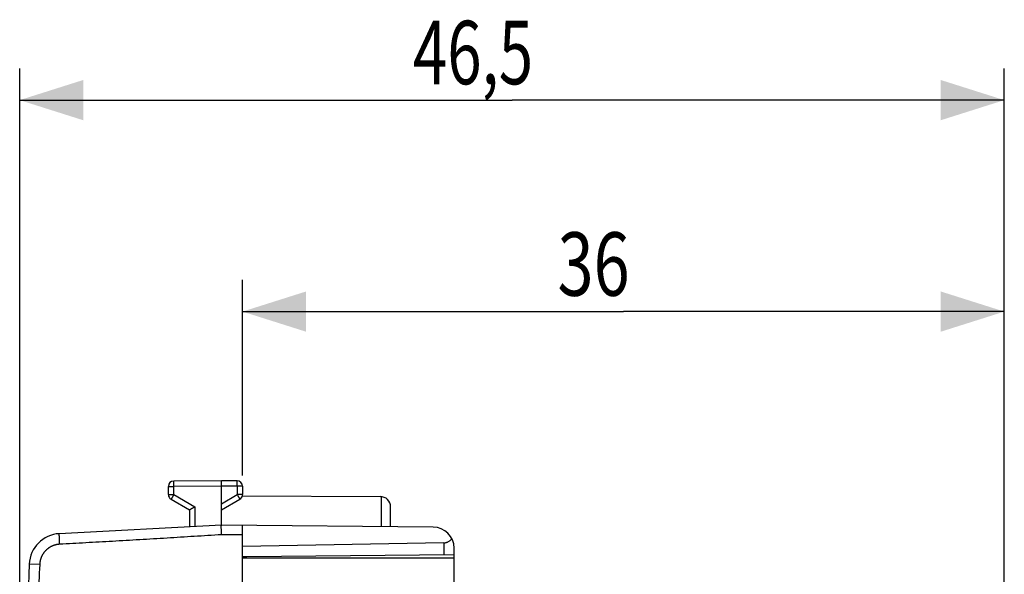
# Model space of a CAD drawing. Units: millimetres. Extents: x -56.9 to 42.6, y -24.5 to 46.3.
# Drawn here: x -56.9 to -10.4, y 20.1 to 46.3 of the extents above; entities that cross this region are included whole.
import ezdxf

# ---------------------------------------------------------------- set-up
doc = ezdxf.new("R2010")
doc.units = ezdxf.units.MM
doc.header["$LTSCALE"] = 16.335
doc.layers.get('0').update_dxf_attribs({"linetype": 'CONTINUOUS'})
doc.styles.get("Standard").update_dxf_attribs({"font": 'txt', "width": 0.8})
doc.dimstyles.new('DIMSTYLE_1', dxfattribs={"dimtxt": 3, "dimasz": 3, "dimexe": 0.18, "dimexo": 0.0625, "dimgap": 0.09, "dimtad": 1, "dimdsep": 46, "dimtxsty": 'STANDARD', "dimblk": '_FILLED', "dimblk1": '_FILLED', "dimblk2": '_FILLED', "dimcen": 0.09, "dimadec": 0, "dimazin": 0, "dimtfac": 1, "dimtofl": 0, "dimtmove": 0, "dimatfit": 3, "dimldrblk": '_FILLED', "dimfxl": 1, "dimtolj": 1, "dimarcsym": 0})
doc.dimstyles.new('DIMSTYLE_2', dxfattribs={"dimtxt": 3, "dimasz": 3, "dimexe": 0.18, "dimexo": 0.0625, "dimgap": 0.09, "dimtad": 1, "dimdec": 1, "dimdsep": 46, "dimtxsty": 'STANDARD', "dimblk": '_FILLED', "dimblk1": '_FILLED', "dimblk2": '_FILLED', "dimcen": 0.09, "dimadec": 0, "dimazin": 0, "dimtfac": 1, "dimtdec": 1, "dimtofl": 0, "dimtmove": 0, "dimatfit": 3, "dimldrblk": '_FILLED', "dimfxl": 1, "dimtolj": 1, "dimarcsym": 0})

# ---------------------------------------------------------------- blocks, each defined once
blk = doc.blocks.new('_FILLED')
at = {"color": 0, "linetype": 'BYBLOCK'}
blk.add_solid([(0, 0), (-1, 0.317), (-1, -0.317)], dxfattribs=at)
blk = doc.blocks.new('*D0')
at = {"color": 2, "linetype": 'CONTINUOUS'}
for p, q in [((-46.361, 24.73), (-46.361, 33.984)), ((-10.361, 18.659), (-10.361, 33.984)), ((-46.361, 32.484), (-28.361, 32.484)), ((-10.361, 32.484), (-28.361, 32.484))]:
    blk.add_line(p, q, dxfattribs=at)
at = {"color": 2, "linetype": 'CONTINUOUS', "xscale": 3, "yscale": 3, "zscale": 3, "rotation": 180}
blk.add_blockref('_FILLED', (-46.361, 32.484), dxfattribs=at)
at = {"color": 2, "linetype": 'CONTINUOUS', "xscale": 3, "yscale": 3, "zscale": 3}
blk.add_blockref('_FILLED', (-10.361, 32.484), dxfattribs=at)
at = {"color": 2, "linetype": 'CONTINUOUS', "width": 0.75}
blk.add_text('36', height=3, dxfattribs=at).set_placement((-31.474, 33.234))
blk = doc.blocks.new('*D1')
at = {"color": 2, "linetype": 'CONTINUOUS'}
for p, q in [((-56.891, 13.555), (-56.891, 43.984)), ((-10.361, 18.659), (-10.361, 43.984)), ((-56.891, 42.484), (-33.626, 42.484)), ((-10.361, 42.484), (-33.626, 42.484))]:
    blk.add_line(p, q, dxfattribs=at)
at = {"color": 2, "linetype": 'CONTINUOUS', "xscale": 3, "yscale": 3, "zscale": 3, "rotation": 180}
blk.add_blockref('_FILLED', (-56.891, 42.484), dxfattribs=at)
at = {"color": 2, "linetype": 'CONTINUOUS', "xscale": 3, "yscale": 3, "zscale": 3}
blk.add_blockref('_FILLED', (-10.361, 42.484), dxfattribs=at)
at = {"color": 2, "linetype": 'CONTINUOUS', "width": 0.714286}
blk.add_text('46,5', height=3, dxfattribs=at).set_placement((-38.308, 43.234))

msp = doc.modelspace()

# ---------------------------------------------------------------- linework, layer by layer
at = {"color": 7, "linetype": 'CONTINUOUS'}
for p, q in [((-49.861, 23.829), (-49.861, 24.221)), ((-47.361, 24.484), (-49.613, 24.471)), ((-46.61, 24.48), (-47.361, 24.484)), ((-47.361, 22.384), (-47.361, 24.234)), ((-46.361, 24.23), (-46.361, 23.829)), ((-46.366, 23.779), (-39.858, 23.741)), ((-49.736, 23.612), (-48.861, 23.107)), ((-47.361, 23.107), (-46.486, 23.612)), ((-48.861, 23.107), (-48.861, 22.306)), ((-39.361, 22.315), (-39.361, 23.241)), ((-47.361, 22.384), (-55.018, 21.983)), ((-37.352, 22.297), (-47.361, 22.384)), ((-46.361, -22.407), (-46.361, 22.376)), ((-36.852, 21.55), (-46.361, 21.384)), ((-36.361, 20.98), (-46.161, 20.895)), ((-36.361, 19.302), (-36.361, 21.297)), ((-46.161, 20.895), (-46.361, 20.884)), ((-46.361, 20.834), (-36.361, 20.834))]:
    msp.add_line(p, q, dxfattribs=at)
at = {"color": 9, "linetype": 'CONTINUOUS'}
for p, q in [((-49.861, 24.221), (-49.613, 24.221)), ((-47.361, 24.234), (-49.613, 24.221)), ((-49.613, 23.829), (-49.613, 24.221)), ((-46.61, 24.23), (-47.361, 24.234)), ((-46.61, 24.23), (-46.61, 23.829)), ((-46.361, 24.23), (-46.61, 24.23)), ((-49.861, 23.829), (-49.613, 23.829)), ((-49.613, 23.829), (-48.613, 23.251)), ((-47.361, 23.395), (-46.61, 23.829)), ((-46.361, 23.829), (-46.61, 23.829)), ((-39.787, 22.318), (-39.787, 23.735)), ((-48.613, 23.251), (-48.613, 22.319)), ((-46.361, 21.925), (-47.355, 21.934)), ((-36.852, 21.55), (-36.852, 20.976)), ((-55.947, 20.526), (-56.438, 20.547))]:
    msp.add_line(p, q, dxfattribs=at)
at = {"color": 7, "linetype": 'CONTINUOUS'}
for centre, radius, start, end in [((-49.611, 24.221), 0.25, 90.3333, 180), ((-46.611, 24.23), 0.25, 0, 89.6667), ((-49.611, 23.829), 0.25, 180, 240), ((-46.611, 23.829), 0.25, 300, 360), ((-39.861, 23.241), 0.5, 0, 89.6667), ((-54.939, 20.485), 1.5, 93, 177.6431), ((-37.361, 21.297), 1, 0, 89.5), ((443.139, -0.016), 500, 177.64305, 178.56183)]:
    msp.add_arc(centre, radius, start, end, dxfattribs=at)
at = {"color": 9, "linetype": 'CONTINUOUS'}
for points, knots in [([(-49.613, 24.221), (-49.613, 24.234), (-49.613, 24.26), (-49.613, 24.298), (-49.613, 24.334), (-49.613, 24.367), (-49.613, 24.396), (-49.613, 24.422), (-49.613, 24.442), (-49.614, 24.458), (-49.612, 24.465), (-49.614, 24.471), (-49.613, 24.471)], [0, 0, 0, 0, 0.156427, 0.309001, 0.453967, 0.587754, 0.70707, 0.808976, 0.890964, 0.951016, 0.987656, 1, 1, 1, 1]), ([(-46.61, 24.23), (-46.61, 24.243), (-46.609, 24.269), (-46.609, 24.306), (-46.609, 24.342), (-46.609, 24.376), (-46.609, 24.405), (-46.609, 24.431), (-46.609, 24.45), (-46.608, 24.467), (-46.611, 24.473), (-46.609, 24.48), (-46.61, 24.48)], [0, 0, 0, 0, 0.156154, 0.308757, 0.453756, 0.587588, 0.706947, 0.808893, 0.890916, 0.950994, 0.98765, 1, 1, 1, 1]), ([(-49.613, 23.829), (-49.619, 23.817), (-49.632, 23.795), (-49.651, 23.762), (-49.669, 23.731), (-49.685, 23.703), (-49.7, 23.677), (-49.712, 23.655), (-49.722, 23.638), (-49.731, 23.624), (-49.732, 23.617), (-49.737, 23.613), (-49.736, 23.612)], [0, 0, 0, 0, 0.156435, 0.309091, 0.454093, 0.587892, 0.707195, 0.809074, 0.891031, 0.951053, 0.987671, 1, 1, 1, 1]), ([(-49.613, 23.829), (-49.619, 23.817), (-49.632, 23.795), (-49.651, 23.762), (-49.669, 23.731), (-49.685, 23.703), (-49.7, 23.677), (-49.712, 23.655), (-49.722, 23.638), (-49.731, 23.624), (-49.732, 23.617), (-49.737, 23.613), (-49.736, 23.612)], [0, 0, 0, 0, 0.156435, 0.309091, 0.454093, 0.587892, 0.707195, 0.809074, 0.891031, 0.951053, 0.987671, 1, 1, 1, 1]), ([(-46.61, 23.829), (-46.603, 23.817), (-46.59, 23.795), (-46.571, 23.762), (-46.554, 23.731), (-46.537, 23.703), (-46.523, 23.677), (-46.51, 23.655), (-46.501, 23.638), (-46.492, 23.624), (-46.49, 23.617), (-46.485, 23.613), (-46.486, 23.612)], [0, 0, 0, 0, 0.156559, 0.309206, 0.454196, 0.587973, 0.707254, 0.809113, 0.891053, 0.951063, 0.987673, 1, 1, 1, 1]), ([(-46.61, 23.829), (-46.603, 23.817), (-46.59, 23.795), (-46.571, 23.762), (-46.554, 23.731), (-46.537, 23.703), (-46.523, 23.677), (-46.51, 23.655), (-46.501, 23.638), (-46.492, 23.624), (-46.49, 23.617), (-46.485, 23.613), (-46.486, 23.612)], [0, 0, 0, 0, 0.156559, 0.309206, 0.454196, 0.587973, 0.707254, 0.809113, 0.891053, 0.951063, 0.987673, 1, 1, 1, 1]), ([(-55, 21.484), (-55.002, 21.507), (-55.004, 21.554), (-55.007, 21.623), (-55.011, 21.69), (-55.013, 21.752), (-55.015, 21.808), (-55.017, 21.858), (-55.019, 21.901), (-55.019, 21.934), (-55.02, 21.961), (-55.018, 21.972), (-55.02, 21.983), (-55.018, 21.983)], [0, 0, 0, 0, 0.142276, 0.281642, 0.415264, 0.540427, 0.654586, 0.755423, 0.84089, 0.909252, 0.95913, 0.989532, 1, 1, 1, 1]), ([(-55, 21.484), (-55.002, 21.507), (-55.004, 21.554), (-55.007, 21.623), (-55.011, 21.69), (-55.013, 21.752), (-55.015, 21.808), (-55.017, 21.858), (-55.019, 21.901), (-55.019, 21.934), (-55.02, 21.961), (-55.018, 21.972), (-55.02, 21.983), (-55.018, 21.983)], [0, 0, 0, 0, 0.142276, 0.281642, 0.415264, 0.540427, 0.654586, 0.755423, 0.84089, 0.909252, 0.95913, 0.989532, 1, 1, 1, 1]), ([(-47.355, 21.934), (-47.784, 21.906), (-48.642, 21.851), (-49.93, 21.771), (-51.218, 21.694), (-52.498, 21.62), (-53.759, 21.55), (-54.591, 21.505), (-55, 21.484)], [0, 0, 0, 0, 0.168413, 0.336825, 0.505398, 0.673622, 0.839419, 1, 1, 1, 1]), ([(-55, 21.484), (-55.011, 21.483), (-55.033, 21.482), (-55.064, 21.478), (-55.096, 21.474), (-55.128, 21.469), (-55.16, 21.463), (-55.191, 21.455), (-55.222, 21.447), (-55.253, 21.438), (-55.283, 21.428), (-55.313, 21.416), (-55.343, 21.404), (-55.372, 21.391), (-55.401, 21.377), (-55.429, 21.362), (-55.457, 21.346), (-55.485, 21.329), (-55.511, 21.311), (-55.538, 21.293), (-55.563, 21.274), (-55.588, 21.253), (-55.613, 21.233), (-55.636, 21.211), (-55.659, 21.188), (-55.682, 21.165), (-55.703, 21.141), (-55.724, 21.117), (-55.744, 21.091), (-55.763, 21.066), (-55.781, 21.039), (-55.798, 21.012), (-55.815, 20.985), (-55.83, 20.956), (-55.845, 20.928), (-55.859, 20.899), (-55.872, 20.869), (-55.883, 20.84), (-55.894, 20.809), (-55.904, 20.779), (-55.913, 20.748), (-55.921, 20.717), (-55.928, 20.685), (-55.934, 20.654), (-55.939, 20.622), (-55.943, 20.59), (-55.946, 20.558), (-55.947, 20.537), (-55.947, 20.526)], [0, 0, 0, 0, 0.021739, 0.043483, 0.065226, 0.086967, 0.108706, 0.130443, 0.152181, 0.17392, 0.19566, 0.217402, 0.239144, 0.260887, 0.282627, 0.304366, 0.326105, 0.347847, 0.369589, 0.391328, 0.413065, 0.434803, 0.456542, 0.478282, 0.500022, 0.521763, 0.543504, 0.565243, 0.586981, 0.608719, 0.630457, 0.652197, 0.673936, 0.695673, 0.717411, 0.73915, 0.76089, 0.782629, 0.804367, 0.826106, 0.847845, 0.869583, 0.891322, 0.913058, 0.934792, 0.956526, 0.978263, 1, 1, 1, 1]), ([(-55.947, 20.526), (-55.969, 19.993), (-56.011, 18.926), (-56.07, 17.326), (-56.123, 15.726), (-56.17, 14.125), (-56.199, 13.058), (-56.212, 12.525)], [0, 0, 0, 0, 0.2, 0.4, 0.6, 0.8, 1, 1, 1, 1])]:
    msp.add_open_spline(points, degree=3, knots=knots, dxfattribs=at)
at = {"color": 7, "linetype": 'CONTINUOUS'}
for points, knots in [([(-47.361, 24.234), (-47.361, 24.246), (-47.361, 24.27), (-47.361, 24.304), (-47.361, 24.337), (-47.361, 24.369), (-47.361, 24.397), (-47.361, 24.422), (-47.361, 24.443), (-47.361, 24.46), (-47.361, 24.473), (-47.361, 24.48), (-47.361, 24.483), (-47.361, 24.484)], [0, 0, 0, 0, 0.142315, 0.281733, 0.415416, 0.540642, 0.654863, 0.755752, 0.841256, 0.909634, 0.959494, 0.989822, 1, 1, 1, 1]), ([(-48.613, 23.251), (-48.623, 23.245), (-48.645, 23.232), (-48.677, 23.214), (-48.709, 23.196), (-48.739, 23.178), (-48.767, 23.162), (-48.793, 23.147), (-48.815, 23.134), (-48.834, 23.123), (-48.848, 23.115), (-48.856, 23.11), (-48.86, 23.108), (-48.861, 23.107)], [0, 0, 0, 0, 0.131154, 0.261649, 0.389178, 0.511333, 0.625619, 0.729467, 0.820245, 0.895287, 0.951934, 0.987624, 1, 1, 1, 1]), ([(-47.355, 21.934), (-47.356, 21.956), (-47.357, 21.998), (-47.359, 22.06), (-47.36, 22.12), (-47.362, 22.176), (-47.362, 22.227), (-47.363, 22.272), (-47.363, 22.31), (-47.363, 22.341), (-47.362, 22.363), (-47.362, 22.377), (-47.361, 22.383), (-47.361, 22.384)], [0, 0, 0, 0, 0.142299, 0.281666, 0.415279, 0.54043, 0.654583, 0.755426, 0.84091, 0.909299, 0.959204, 0.989615, 1, 1, 1, 1]), ([(-47.355, 21.934), (-47.356, 21.956), (-47.357, 21.998), (-47.359, 22.06), (-47.36, 22.12), (-47.362, 22.176), (-47.362, 22.227), (-47.363, 22.272), (-47.363, 22.31), (-47.363, 22.341), (-47.362, 22.363), (-47.362, 22.377), (-47.361, 22.383), (-47.361, 22.384)], [0, 0, 0, 0, 0.142299, 0.281666, 0.415279, 0.54043, 0.654583, 0.755426, 0.84091, 0.909299, 0.959204, 0.989615, 1, 1, 1, 1]), ([(-36.852, 21.55), (-36.836, 21.551), (-36.802, 21.553), (-36.752, 21.561), (-36.701, 21.575), (-36.651, 21.595), (-36.602, 21.621), (-36.554, 21.654), (-36.507, 21.695), (-36.479, 21.726), (-36.466, 21.743)], [0, 0, 0, 0, 0.112688, 0.226881, 0.342852, 0.462737, 0.587387, 0.718015, 0.855348, 1, 1, 1, 1])]:
    msp.add_open_spline(points, degree=3, knots=knots, dxfattribs=at)

# ---------------------------------------------------------------- dimensions: what is measured, and where the dimension line sits
at = {"color": 2, "linetype": 'CONTINUOUS'}
for base, p2, dimstyle, picture, middle in [((-56.891, 42.484), (-56.891, 13.555), 'DIMSTYLE_2', '*D1', (-34.022, 44.734)), ((-46.361, 32.484), (-46.361, 24.73), 'DIMSTYLE_1', '*D0', (-29.224, 34.734))]:
    dim = msp.add_linear_dim(base=base, p1=(-10.361, 18.659), p2=p2, angle=180, dimstyle=dimstyle, dxfattribs=at)
    dim.commit()
    dim.dimension.update_dxf_attribs({"geometry": picture, "text_midpoint": middle, "dimtype": 160})

doc.saveas('drawing.dxf')
